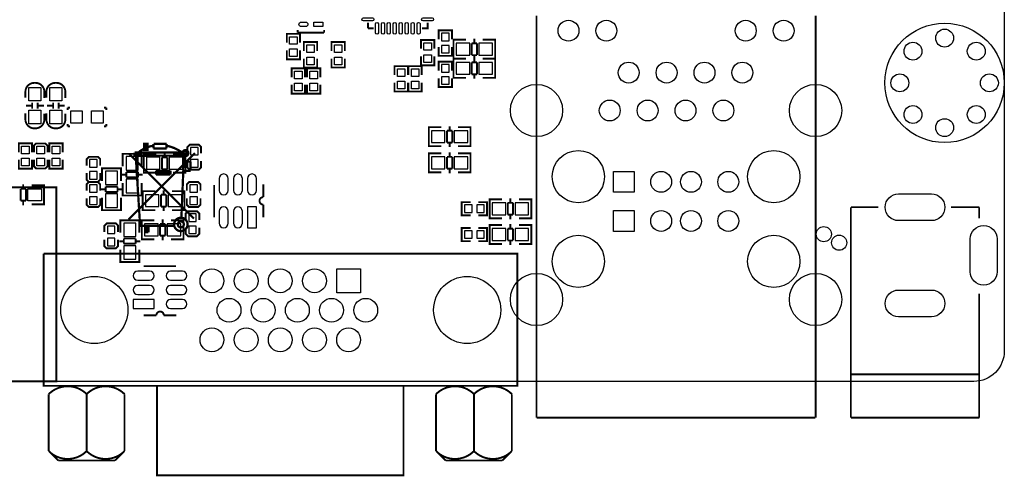
# Model space of a CAD drawing. Extents: x 0 to 136, y -13 to 177.
# Drawn here: x 70 to 135, y -6 to 24 of the extents above; entities that cross this region are included whole.
import ezdxf

# ---------------------------------------------------------------- set-up
doc = ezdxf.new("R2010")
doc.units = 0
for name, color, linetype in [('BOT', 5, 'CONTINUOUS'), ('OUTLINE', 1, 'CONTINUOUS'), ('SIL_BOT', 2, 'CONTINUOUS'), ('SIL_TOP', 3, 'CONTINUOUS'), ('TOP', 4, 'CONTINUOUS')]:
    doc.layers.add(name, color=color, linetype=linetype)

msp = doc.modelspace()

# ---------------------------------------------------------------- linework, layer by layer
at = {"layer": 'BOT'}
for points in [[(98.287332, 23.32355), (97.779332, 23.32355), (97.779332, 22.81555), (98.287332, 22.81555)], [(98.287332, 22.51075), (97.779332, 22.51075), (97.779332, 22.00275), (98.287332, 22.00275)], [(98.769551, 21.8567), (99.669473, 21.8567), (99.669473, 22.6568), (98.769551, 22.6568)], [(100.293551, 21.8567), (101.193473, 21.8567), (101.193473, 22.6568), (100.293551, 22.6568)], [(97.779332, 20.719542), (98.287332, 20.719542), (98.287332, 21.227542), (97.779332, 21.227542)], [(98.769551, 20.573492), (99.669473, 20.573492), (99.669473, 21.373592), (98.769551, 21.373592)], [(100.293551, 20.573492), (101.193473, 20.573492), (101.193473, 21.373592), (100.293551, 21.373592)], [(97.779332, 19.906742), (98.287332, 19.906742), (98.287332, 20.414742), (97.779332, 20.414742)], [(98.015425, 16.796004), (97.115503, 16.796004), (97.115503, 15.995904), (98.015425, 15.995904)], [(99.539425, 16.796004), (98.639503, 16.796004), (98.639503, 15.995904), (99.539425, 15.995904)], [(81.462118, 15.677896), (80.954118, 15.677896), (80.954118, 15.169896), (81.462118, 15.169896)], [(74.704194, 14.865096), (74.196194, 14.865096), (74.196194, 14.357096), (74.704194, 14.357096)], [(76.653644, 15.061057), (76.653644, 14.161135), (77.453744, 14.161135), (77.453744, 15.061057)], [(78.914879, 15.011146), (78.014957, 15.011146), (78.014957, 14.211046), (78.914879, 14.211046)], [(80.438879, 15.011146), (79.538957, 15.011146), (79.538957, 14.211046), (80.438879, 14.211046)], [(81.462118, 14.865096), (80.954118, 14.865096), (80.954118, 14.357096), (81.462118, 14.357096)], [(98.015425, 15.043404), (97.115503, 15.043404), (97.115503, 14.243304), (98.015425, 14.243304)], [(99.539425, 15.043404), (98.639503, 15.043404), (98.639503, 14.243304), (99.539425, 14.243304)], [(74.704194, 14.052296), (74.196194, 14.052296), (74.196194, 13.544296), (74.704194, 13.544296)], [(76.069444, 13.181076), (76.069444, 14.080998), (75.269344, 14.080998), (75.269344, 13.181076)], [(109.299756, 12.666726), (109.299756, 14.066774), (110.699804, 14.066774), (110.699804, 12.666726)], [(76.653644, 13.537057), (76.653644, 12.637135), (77.453744, 12.637135), (77.453744, 13.537057)], [(74.196194, 12.665964), (74.704194, 12.665964), (74.704194, 13.173964), (74.196194, 13.173964)], [(76.069444, 11.657076), (76.069444, 12.556998), (75.269344, 12.556998), (75.269344, 11.657076)], [(81.424018, 13.173964), (80.916018, 13.173964), (80.916018, 12.665964), (81.424018, 12.665964)], [(74.196194, 11.853164), (74.704194, 11.853164), (74.704194, 12.361164), (74.196194, 12.361164)], [(78.844521, 12.507214), (77.944599, 12.507214), (77.944599, 11.707114), (78.844521, 11.707114)], [(80.368521, 12.507214), (79.468599, 12.507214), (79.468599, 11.707114), (80.368521, 11.707114)], [(81.424018, 12.361164), (80.916018, 12.361164), (80.916018, 11.853164), (81.424018, 11.853164)], [(102.087299, 11.964162), (101.187377, 11.964162), (101.187377, 11.164062), (102.087299, 11.164062)], [(103.611299, 11.964162), (102.711377, 11.964162), (102.711377, 11.164062), (103.611299, 11.164062)], [(81.347818, 11.220196), (80.839818, 11.220196), (80.839818, 10.712196), (81.347818, 10.712196)], [(85.38337, 10.293604), (85.38337, 11.693652), (84.783422, 11.693652), (84.783422, 10.293604)], [(99.326192, 11.818112), (99.326192, 11.310112), (99.834192, 11.310112), (99.834192, 11.818112)], [(100.138992, 11.818112), (100.138992, 11.310112), (100.646992, 11.310112), (100.646992, 11.818112)], [(109.299756, 10.046716), (109.299756, 11.446764), (110.699804, 11.446764), (110.699804, 10.046716)], [(76.488544, 10.603357), (76.488544, 9.703435), (77.288644, 9.703435), (77.288644, 10.603357)], [(75.389994, 9.899396), (75.897994, 9.899396), (75.897994, 10.407396), (75.389994, 10.407396)], [(78.781021, 10.553446), (77.881099, 10.553446), (77.881099, 9.753346), (78.781021, 9.753346)], [(80.305021, 10.553446), (79.405099, 10.553446), (79.405099, 9.753346), (80.305021, 9.753346)], [(81.347818, 10.407396), (80.839818, 10.407396), (80.839818, 9.899396), (81.347818, 9.899396)], [(99.326192, 10.090912), (99.326192, 9.582912), (99.834192, 9.582912), (99.834192, 10.090912)], [(100.138992, 10.090912), (100.138992, 9.582912), (100.646992, 9.582912), (100.646992, 10.090912)], [(102.087299, 10.236962), (101.187377, 10.236962), (101.187377, 9.436862), (102.087299, 9.436862)], [(103.611299, 10.236962), (102.711377, 10.236962), (102.711377, 9.436862), (103.611299, 9.436862)], [(75.389994, 9.086596), (75.897994, 9.086596), (75.897994, 9.594596), (75.389994, 9.594596)], [(76.488544, 9.079357), (76.488544, 8.179435), (77.288644, 8.179435), (77.288644, 9.079357)], [(90.755724, 5.940044), (90.755724, 7.53999), (92.35567, 7.53999), (92.35567, 5.940044)], [(77.12075, 4.877562), (78.520798, 4.877562), (78.520798, 5.47751), (77.12075, 5.47751)]]:
    msp.add_lwpolyline(points, close=True, dxfattribs=at)
for points in [[(82.883502, 13.593572), (82.883502, 12.793472, 1), (83.48345, 12.793472), (83.48345, 13.593572, 1)], [(83.833462, 13.593572), (83.833462, 12.793472, 1), (84.43341, 12.793472), (84.43341, 13.593572, 1)], [(84.783422, 13.593572), (84.783422, 12.793472, 1), (85.38337, 12.793472), (85.38337, 13.593572, 1)], [(128.416685, 12.568047), (130.616579, 12.568047, -1), (130.616579, 10.767949), (128.416685, 10.767949, -1)], [(82.883502, 11.393678), (82.883502, 10.593578, 1), (83.48345, 10.593578), (83.48345, 11.393678, 1)], [(83.833462, 11.393678), (83.833462, 10.593578, 1), (84.43341, 10.593578), (84.43341, 11.393678, 1)], [(133.216523, 7.343013), (133.216523, 9.542907, -1), (135.016621, 9.542907), (135.016621, 7.343013, -1)], [(78.220824, 7.37743), (77.420724, 7.37743, 1), (77.420724, 6.777482), (78.220824, 6.777482, 1)], [(80.420718, 7.37743), (79.620618, 7.37743, 1), (79.620618, 6.777482), (80.420718, 6.777482, 1)], [(78.220824, 6.42747), (77.420724, 6.42747, 1), (77.420724, 5.827522), (78.220824, 5.827522, 1)], [(80.420718, 6.42747), (79.620618, 6.42747, 1), (79.620618, 5.827522), (80.420718, 5.827522, 1)], [(128.416685, 6.117971), (130.616579, 6.117971, -1), (130.616579, 4.317873), (128.416685, 4.317873, -1)], [(80.420718, 5.47751), (79.620618, 5.47751, 1), (79.620618, 4.877562), (80.420718, 4.877562, 1)]]:
    msp.add_lwpolyline(points, format="xyb", close=True, dxfattribs=at)
for centre, radius in [((106.289856, 23.496778), 0.700024), ((108.829856, 23.496778), 0.700024), ((118.169944, 23.496778), 0.700024), ((120.709944, 23.496778), 0.700024), ((131.499864, 19.99996), 3.999992), ((131.499864, 22.999954), 0.599948), ((129.378456, 22.121368), 0.599948), ((133.621272, 22.121368), 0.599948), ((110.3249, 20.686776), 0.700024), ((112.8649, 20.686776), 0.700024), ((115.4049, 20.686776), 0.700024), ((117.9449, 20.686776), 0.700024), ((128.49987, 19.99996), 0.599948), ((134.499858, 19.99996), 0.599948), ((104.149906, 18.146776), 1.75006), ((122.849894, 18.146776), 1.75006), ((109.0549, 18.146776), 0.700024), ((111.5949, 18.146776), 0.700024), ((114.1349, 18.146776), 0.700024), ((116.6749, 18.146776), 0.700024), ((129.378456, 17.878552), 0.599948), ((133.621272, 17.878552), 0.599948), ((131.499864, 16.999966), 0.599948), ((106.950002, 13.716762), 1.75006), ((120.049798, 13.716762), 1.75006), ((112.499902, 13.36675), 0.700024), ((114.499898, 13.36675), 0.700024), ((117.00002, 13.36675), 0.700024), ((112.499902, 10.74674), 0.700024), ((114.499898, 10.74674), 0.700024), ((117.00002, 10.74674), 0.700024), ((106.950002, 8.036814), 1.75006), ((120.049798, 8.036814), 1.75006), ((124.428758, 9.289796), 0.508), ((82.395822, 6.740144), 0.799973), ((84.685886, 6.740144), 0.799973), ((86.97595, 6.740144), 0.799973), ((89.26576, 6.740144), 0.799973), ((74.515218, 4.78028), 2.250059), ((99.505008, 4.78028), 2.250059), ((104.149906, 5.486654), 1.75006), ((122.849894, 5.486654), 1.75006), ((83.540854, 4.760214), 0.799973), ((85.830918, 4.760214), 0.799973), ((88.120728, 4.760214), 0.799973), ((90.410792, 4.760214), 0.799973), ((92.700856, 4.760214), 0.799973), ((82.395822, 2.78003), 0.799973), ((84.685886, 2.78003), 0.799973), ((86.97595, 2.78003), 0.799973), ((89.26576, 2.78003), 0.799973), ((91.555824, 2.78003), 0.799973)]:
    msp.add_circle(centre, radius, dxfattribs=at)
at = {"layer": 'OUTLINE'}
msp.add_lwpolyline([(2.032, 81.999836), (133.467856, 81.999836, -0.414214), (135.499856, 79.967836), (135.499856, 2.032, -0.414214), (133.467856, 0), (2.032, 0, -0.414214), (0, 2.032), (0, 79.967836, -0.414214)], format="xyb", close=True, dxfattribs=at)
at = {"layer": 'SIL_BOT', "const_width": 0.127}
for points in [[(98.477832, 22.91715), (98.477832, 23.51405), (97.588832, 23.51405), (97.588832, 22.91715)], [(98.477832, 22.40915), (98.477832, 21.81225), (97.588832, 21.81225), (97.588832, 22.40915)], [(98.787458, 21.62175), (98.584512, 21.62175), (98.584512, 22.89175), (98.762566, 22.89175)], [(98.584512, 21.657818), (98.584512, 22.855682)], [(98.594418, 22.89175), (99.412552, 22.89175)], [(99.803458, 21.857716), (99.803458, 22.655784)], [(99.803458, 22.655784), (100.154486, 22.655784)], [(99.98456, 22.655784), (99.98456, 22.95779)], [(100.154486, 22.655784), (100.154486, 21.857716)], [(101.373432, 22.89175), (100.542598, 22.89175)], [(101.175566, 21.62175), (101.378512, 21.62175), (101.378512, 22.89175), (101.200458, 22.89175)], [(101.378512, 21.657818), (101.378512, 22.855682)], [(100.154486, 21.857716), (99.803458, 21.857716)], [(99.98456, 21.55571), (99.98456, 21.857716)], [(97.588832, 20.821142), (97.588832, 21.418042), (98.477832, 21.418042), (98.477832, 20.821142)], [(98.787458, 20.338542), (98.584512, 20.338542), (98.584512, 21.608542), (98.762566, 21.608542)], [(98.584512, 20.37461), (98.584512, 21.572474)], [(99.412552, 21.62175), (98.594418, 21.62175)], [(98.594418, 21.608542), (99.412552, 21.608542)], [(99.803458, 20.574508), (99.803458, 21.372576)], [(99.803458, 21.372576), (100.154486, 21.372576)], [(99.98456, 21.372576), (99.98456, 21.674582)], [(100.154486, 21.372576), (100.154486, 20.574508)], [(100.542598, 21.62175), (101.373432, 21.62175)], [(101.373432, 21.608542), (100.542598, 21.608542)], [(101.175566, 20.338542), (101.378512, 20.338542), (101.378512, 21.608542), (101.200458, 21.608542)], [(101.378512, 20.37461), (101.378512, 21.572474)], [(100.154486, 20.574508), (99.803458, 20.574508)], [(99.98456, 20.272502), (99.98456, 20.574508)], [(97.588832, 20.313142), (97.588832, 19.716242), (98.477832, 19.716242), (98.477832, 20.313142)], [(99.412552, 20.338542), (98.594418, 20.338542)], [(100.542598, 20.338542), (101.373432, 20.338542)], [(98.324416, 17.096994), (98.324416, 16.794988)], [(97.13341, 17.030954), (96.930464, 17.030954), (96.930464, 15.760954), (97.108518, 15.760954)], [(96.930464, 16.994886), (96.930464, 15.797022)], [(97.766378, 17.030954), (96.935544, 17.030954)], [(98.15449, 15.99692), (98.15449, 16.794988)], [(98.15449, 16.794988), (98.505518, 16.794988)], [(98.505518, 16.794988), (98.505518, 15.99692)], [(98.896424, 17.030954), (99.714558, 17.030954)], [(99.521518, 17.030954), (99.724464, 17.030954), (99.724464, 15.760954), (99.54641, 15.760954)], [(99.724464, 16.994886), (99.724464, 15.797022)], [(81.665318, 15.271496), (81.665318, 15.703296), (81.512918, 15.855696), (80.903318, 15.855696), (80.750918, 15.703296), (80.750918, 15.271496)], [(98.505518, 15.99692), (98.15449, 15.99692)], [(98.324416, 15.99692), (98.324416, 15.694914)], [(76.418694, 15.04315), (76.418694, 15.246096), (77.688694, 15.246096), (77.688694, 15.068042)], [(76.418694, 14.418056), (76.418694, 15.23619)], [(76.454762, 15.246096), (77.652626, 15.246096)], [(77.688694, 15.23619), (77.688694, 14.418056)], [(78.032864, 15.246096), (77.829918, 15.246096), (77.829918, 13.976096), (78.007972, 13.976096)], [(77.829918, 15.210028), (77.829918, 14.012164)], [(78.665832, 15.246096), (77.834998, 15.246096)], [(79.22387, 15.312136), (79.22387, 15.01013)], [(79.795878, 15.246096), (80.614012, 15.246096)], [(80.420972, 15.246096), (80.623918, 15.246096), (80.623918, 13.976096), (80.445864, 13.976096)], [(80.623918, 15.210028), (80.623918, 14.012164)], [(97.13341, 15.278354), (96.930464, 15.278354), (96.930464, 14.008354), (97.108518, 14.008354)], [(96.930464, 15.242286), (96.930464, 14.044422)], [(96.935544, 15.760954), (97.766378, 15.760954)], [(97.766378, 15.278354), (96.935544, 15.278354)], [(98.324416, 15.344394), (98.324416, 15.042388)], [(99.714558, 15.760954), (98.896424, 15.760954)], [(98.896424, 15.278354), (99.714558, 15.278354)], [(99.521518, 15.278354), (99.724464, 15.278354), (99.724464, 14.008354), (99.54641, 14.008354)], [(99.724464, 15.242286), (99.724464, 14.044422)], [(74.907394, 14.458696), (74.907394, 14.890496), (74.754994, 15.042896), (74.145394, 15.042896), (73.992994, 14.890496), (73.992994, 14.458696)], [(79.053944, 14.212062), (79.053944, 15.01013)], [(79.053944, 15.01013), (79.404972, 15.01013)], [(79.404972, 15.01013), (79.404972, 14.212062)], [(80.750918, 14.763496), (80.750918, 14.331696), (80.903318, 14.179296), (81.512918, 14.179296), (81.665318, 14.331696), (81.665318, 14.763496)], [(98.15449, 14.24432), (98.15449, 15.042388)], [(98.15449, 15.042388), (98.505518, 15.042388)], [(98.505518, 15.042388), (98.505518, 14.24432)], [(73.992994, 13.950696), (73.992994, 13.518896), (74.145394, 13.366496), (74.754994, 13.366496), (74.907394, 13.518896), (74.907394, 13.950696)], [(76.304394, 14.063218), (76.304394, 14.266164), (75.034394, 14.266164), (75.034394, 14.08811)], [(75.034394, 14.261084), (75.034394, 13.43025)], [(76.268326, 14.266164), (75.070462, 14.266164)], [(76.304394, 13.43025), (76.304394, 14.261084)], [(76.352654, 13.846048), (76.65466, 13.846048)], [(76.65466, 14.02715), (77.452728, 14.02715)], [(76.65466, 13.676122), (76.65466, 14.02715)], [(77.452728, 14.02715), (77.452728, 13.676122)], [(77.452728, 13.846048), (77.754734, 13.846048)], [(77.834998, 13.976096), (78.665832, 13.976096)], [(79.404972, 14.212062), (79.053944, 14.212062)], [(79.22387, 14.212062), (79.22387, 13.910056)], [(80.614012, 13.976096), (79.795878, 13.976096)], [(96.935544, 14.008354), (97.766378, 14.008354)], [(98.505518, 14.24432), (98.15449, 14.24432)], [(98.324416, 14.24432), (98.324416, 13.942314)], [(99.714558, 14.008354), (98.896424, 14.008354)], [(74.907394, 12.767564), (74.907394, 13.199364), (74.754994, 13.351764), (74.145394, 13.351764), (73.992994, 13.199364), (73.992994, 12.767564)], [(76.418694, 13.28801), (76.418694, 12.457176)], [(77.452728, 13.676122), (76.65466, 13.676122)], [(77.688694, 12.457176), (77.688694, 13.28801)], [(81.627218, 12.767564), (81.627218, 13.199364), (81.474818, 13.351764), (80.865218, 13.351764), (80.712818, 13.199364), (80.712818, 12.767564)], [(82.543396, 10.993628), (82.543396, 13.153644)], [(75.27036, 12.872212), (74.968354, 12.872212)], [(75.27036, 12.69111), (75.27036, 13.042138)], [(75.27036, 13.042138), (76.068428, 13.042138)], [(76.068428, 12.69111), (75.27036, 12.69111)], [(76.068428, 13.042138), (76.068428, 12.69111)], [(76.370434, 12.872212), (76.068428, 12.872212)], [(76.418694, 12.655042), (76.418694, 12.452096), (77.688694, 12.452096), (77.688694, 12.63015)], [(77.962506, 12.742164), (77.75956, 12.742164), (77.75956, 11.472164), (77.937614, 11.472164)], [(77.75956, 12.706096), (77.75956, 11.508232)], [(78.595474, 12.742164), (77.76464, 12.742164)], [(78.983586, 11.70813), (78.983586, 12.506198)], [(78.983586, 12.506198), (79.334614, 12.506198)], [(79.153512, 12.808204), (79.153512, 12.506198)], [(79.334614, 12.506198), (79.334614, 11.70813)], [(79.72552, 12.742164), (80.543654, 12.742164)], [(80.350614, 12.742164), (80.55356, 12.742164), (80.55356, 11.472164), (80.375506, 11.472164)], [(80.55356, 12.706096), (80.55356, 11.508232)], [(73.992994, 12.259564), (73.992994, 11.827764), (74.145394, 11.675364), (74.754994, 11.675364), (74.907394, 11.827764), (74.907394, 12.259564)], [(75.034394, 11.48207), (75.034394, 12.300204)], [(76.304394, 12.300204), (76.304394, 11.48207)], [(76.454762, 12.452096), (77.652626, 12.452096)], [(80.712818, 12.259564), (80.712818, 11.827764), (80.865218, 11.675364), (81.474818, 11.675364), (81.627218, 11.827764), (81.627218, 12.259564)], [(85.833458, 11.843512), (85.833458, 10.993628)], [(99.732592, 12.008612), (99.135692, 12.008612), (99.135692, 11.119612), (99.732592, 11.119612)], [(100.240592, 12.008612), (100.837492, 12.008612), (100.837492, 11.119612), (100.240592, 11.119612)], [(101.205284, 12.199112), (101.002338, 12.199112), (101.002338, 10.929112), (101.180392, 10.929112)], [(101.002338, 12.163044), (101.002338, 10.96518)], [(101.838252, 12.199112), (101.007418, 12.199112)], [(102.226364, 11.165078), (102.226364, 11.963146)], [(102.226364, 11.963146), (102.577392, 11.963146)], [(102.39629, 12.265152), (102.39629, 11.963146)], [(102.577392, 11.963146), (102.577392, 11.165078)], [(102.968298, 12.199112), (103.786432, 12.199112)], [(103.593392, 12.199112), (103.796338, 12.199112), (103.796338, 10.929112), (103.618284, 10.929112)], [(103.796338, 12.163044), (103.796338, 10.96518)], [(76.304394, 11.67511), (76.304394, 11.472164), (75.034394, 11.472164), (75.034394, 11.650218)], [(76.268326, 11.472164), (75.070462, 11.472164)], [(77.76464, 11.472164), (78.595474, 11.472164)], [(79.334614, 11.70813), (78.983586, 11.70813)], [(79.153512, 11.70813), (79.153512, 11.406124)], [(80.543654, 11.472164), (79.72552, 11.472164)], [(81.551018, 10.813796), (81.551018, 11.245596), (81.398618, 11.397996), (80.789018, 11.397996), (80.636618, 11.245596), (80.636618, 10.813796)], [(102.577392, 11.165078), (102.226364, 11.165078)], [(102.39629, 11.165078), (102.39629, 10.863072)], [(76.101194, 10.000996), (76.101194, 10.432796), (75.948794, 10.585196), (75.339194, 10.585196), (75.186794, 10.432796), (75.186794, 10.000996)], [(76.253594, 10.58545), (76.253594, 10.788396), (77.523594, 10.788396), (77.523594, 10.610342)], [(76.253594, 9.960356), (76.253594, 10.77849)], [(76.289662, 10.788396), (77.487526, 10.788396)], [(77.523594, 10.77849), (77.523594, 9.960356)], [(77.899006, 10.788396), (77.69606, 10.788396), (77.69606, 9.518396), (77.874114, 9.518396)], [(77.69606, 10.752328), (77.69606, 9.554464)], [(78.531974, 10.788396), (77.70114, 10.788396)], [(78.920086, 9.754362), (78.920086, 10.55243)], [(78.920086, 10.55243), (79.271114, 10.55243)], [(79.090012, 10.854436), (79.090012, 10.55243)], [(79.271114, 10.55243), (79.271114, 9.754362)], [(79.66202, 10.788396), (80.480154, 10.788396)], [(80.287114, 10.788396), (80.49006, 10.788396), (80.49006, 9.518396), (80.312006, 9.518396)], [(80.49006, 10.752328), (80.49006, 9.554464)], [(101.007418, 10.929112), (101.838252, 10.929112)], [(102.39629, 10.537952), (102.39629, 10.235946)], [(103.786432, 10.929112), (102.968298, 10.929112)], [(80.636618, 10.305796), (80.636618, 9.873996), (80.789018, 9.721596), (81.398618, 9.721596), (81.551018, 9.873996), (81.551018, 10.305796)], [(99.732592, 10.281412), (99.135692, 10.281412), (99.135692, 9.392412), (99.732592, 9.392412)], [(100.240592, 10.281412), (100.837492, 10.281412), (100.837492, 9.392412), (100.240592, 9.392412)], [(101.205284, 10.471912), (101.002338, 10.471912), (101.002338, 9.201912), (101.180392, 9.201912)], [(101.002338, 10.435844), (101.002338, 9.23798)], [(101.838252, 10.471912), (101.007418, 10.471912)], [(102.226364, 9.437878), (102.226364, 10.235946)], [(102.226364, 10.235946), (102.577392, 10.235946)], [(102.577392, 10.235946), (102.577392, 9.437878)], [(102.968298, 10.471912), (103.786432, 10.471912)], [(103.593392, 10.471912), (103.796338, 10.471912), (103.796338, 9.201912), (103.618284, 9.201912)], [(103.796338, 10.435844), (103.796338, 9.23798)], [(75.186794, 9.492996), (75.186794, 9.061196), (75.339194, 8.908796), (75.948794, 8.908796), (76.101194, 9.061196), (76.101194, 9.492996)], [(76.187554, 9.388348), (76.48956, 9.388348)], [(76.48956, 9.56945), (77.287628, 9.56945)], [(76.48956, 9.218422), (76.48956, 9.56945)], [(77.287628, 9.218422), (76.48956, 9.218422)], [(77.287628, 9.56945), (77.287628, 9.218422)], [(77.287628, 9.388348), (77.589634, 9.388348)], [(77.70114, 9.518396), (78.531974, 9.518396)], [(79.271114, 9.754362), (78.920086, 9.754362)], [(79.090012, 9.754362), (79.090012, 9.452356)], [(80.480154, 9.518396), (79.66202, 9.518396)], [(101.007418, 9.201912), (101.838252, 9.201912)], [(102.577392, 9.437878), (102.226364, 9.437878)], [(102.39629, 9.437878), (102.39629, 9.135872)], [(103.786432, 9.201912), (102.968298, 9.201912)], [(76.253594, 8.83031), (76.253594, 7.999476)], [(77.523594, 7.999476), (77.523594, 8.83031)], [(76.253594, 8.197342), (76.253594, 7.994396), (77.523594, 7.994396), (77.523594, 8.17245)], [(76.289662, 7.994396), (77.487526, 7.994396)], [(77.820774, 7.717536), (79.98079, 7.717536)], [(78.670658, 4.427474), (77.820774, 4.427474)]]:
    msp.add_lwpolyline(points, dxfattribs=at)
for points in [[(85.833458, 13.193522), (85.833458, 12.343638, 1), (85.833458, 11.843512)], [(80.020668, 4.427474), (79.170784, 4.427474, 1), (78.670658, 4.427474)]]:
    msp.add_lwpolyline(points, format="xyb", dxfattribs=at)
at = {"layer": 'SIL_TOP'}
for points, const_width in [([(104.149906, 24.496776), (104.149906, -2.427224)], 0.127), ([(122.849894, -2.427224), (122.849894, 24.496776)], 0.127), ([(92.850462, 23.655274), (92.850462, 24.02967)], 0.127), ([(96.476058, 23.655274), (96.850454, 23.655274), (96.850454, 24.02967)], 0.127), ([(87.413084, 22.68855), (87.413084, 23.28545), (88.302084, 23.28545), (88.302084, 22.68855)], 0.127), ([(88.136984, 23.369524), (88.136984, 23.54961)], 0.127), ([(89.917016, 23.369524), (88.136984, 23.369524)], 0.127), ([(89.917016, 23.54961), (89.917016, 23.369524)], 0.127), ([(93.224858, 23.655274), (92.850462, 23.655274)], 0.127), ([(89.446354, 22.134068), (89.446354, 22.730968), (88.557354, 22.730968), (88.557354, 22.134068)], 0.127), ([(90.411554, 22.134068), (90.411554, 22.730968), (91.300554, 22.730968), (91.300554, 22.134068)], 0.127), ([(96.405954, 22.28215), (96.405954, 22.87905), (97.294954, 22.87905), (97.294954, 22.28215)], 0.127), ([(87.413084, 22.18055), (87.413084, 21.58365), (88.302084, 21.58365), (88.302084, 22.18055)], 0.127), ([(96.405954, 21.77415), (96.405954, 21.17725), (97.294954, 21.17725), (97.294954, 21.77415)], 0.127), ([(89.446354, 21.626068), (89.446354, 21.029168), (88.557354, 21.029168), (88.557354, 21.626068)], 0.127), ([(90.411554, 21.626068), (90.411554, 21.029168), (91.300554, 21.029168), (91.300554, 21.626068)], 0.127), ([(95.522796, 20.523962), (95.522796, 21.120862), (94.633796, 21.120862), (94.633796, 20.523962)], 0.127), ([(96.458532, 20.523962), (96.458532, 21.120862), (95.569532, 21.120862), (95.569532, 20.523962)], 0.127), ([(87.743284, 20.381468), (87.743284, 20.978368), (88.632284, 20.978368), (88.632284, 20.381468)], 0.127), ([(89.662254, 20.381468), (89.662254, 20.978368), (88.773254, 20.978368), (88.773254, 20.381468)], 0.127), ([(87.743284, 19.873468), (87.743284, 19.276568), (88.632284, 19.276568), (88.632284, 19.873468)], 0.127), ([(89.662254, 19.873468), (89.662254, 19.276568), (88.773254, 19.276568), (88.773254, 19.873468)], 0.127), ([(95.522796, 20.015962), (95.522796, 19.419062), (94.633796, 19.419062), (94.633796, 20.015962)], 0.127), ([(96.458532, 20.015962), (96.458532, 19.419062), (95.569532, 19.419062), (95.569532, 20.015962)], 0.127), ([(70.330568, 18.473928), (69.930518, 18.473928)], 0.127), ([(70.35038, 18.67408), (70.35038, 18.27403)], 0.127), ([(70.710552, 18.67408), (70.710552, 18.27403)], 0.127), ([(71.130414, 18.473928), (70.730364, 18.473928)], 0.127), ([(71.736712, 18.473928), (71.336662, 18.473928)], 0.127), ([(71.756524, 18.67408), (71.756524, 18.27403)], 0.127), ([(72.116696, 18.67408), (72.116696, 18.27403)], 0.127), ([(72.536558, 18.473928), (72.136508, 18.473928)], 0.127), ([(72.7202, 18.33626), (72.8726, 18.33626)], 0.127), ([(72.7202, 18.18386), (72.7202, 18.33626)], 0.127), ([(75.311, 18.33626), (75.1586, 18.33626)], 0.127), ([(75.311, 18.18386), (75.311, 18.33626)], 0.127), ([(72.7202, 17.24406), (72.7202, 17.09166)], 0.127), ([(75.311, 17.24406), (75.311, 17.09166)], 0.127), ([(72.7202, 17.09166), (72.8726, 17.09166)], 0.127), ([(75.311, 17.09166), (75.1586, 17.09166)], 0.127), ([(69.450966, 15.3543), (69.450966, 15.9512), (70.339966, 15.9512), (70.339966, 15.3543)], 0.127), ([(70.463156, 15.3543), (70.463156, 15.7861), (70.615556, 15.9385), (71.225156, 15.9385), (71.377556, 15.7861), (71.377556, 15.3543)], 0.127), ([(71.501, 15.3543), (71.501, 15.9512), (72.39, 15.9512), (72.39, 15.3543)], 0.127), ([(77.987652, 15.912846), (77.962252, 15.912846), (77.962252, 15.557246)], 0.1524), ([(78.470252, 15.608046), (78.470252, 15.912846)], 0.1524), ([(78.495652, 15.912846), (79.359252, 15.912846)], 0.1524), ([(79.359252, 15.608046), (79.359252, 15.912846)], 0.1524), ([(81.251552, 15.290546), (76.806552, 10.845546)], 0.1524), ([(81.188052, 10.909046), (76.870052, 15.227046)], 0.1524), ([(77.210412, 15.315946), (77.210412, 15.115286)], 0.1524), ([(80.476852, 15.125446), (77.210412, 15.115286)], 0.1524), ([(80.426052, 15.328646), (77.225652, 15.328646)], 0.1524), ([(77.317092, 15.115286), (77.327252, 14.490446)], 0.1524), ([(79.359252, 15.608046), (78.470252, 15.608046)], 0.1524), ([(80.502252, 15.328646), (80.476852, 14.109446)], 0.1524), ([(69.450966, 14.8463), (69.450966, 14.2494), (70.339966, 14.2494), (70.339966, 14.8463)], 0.127), ([(71.377556, 14.8463), (71.377556, 14.4145), (71.225156, 14.2621), (70.615556, 14.2621), (70.463156, 14.4145), (70.463156, 14.8463)], 0.127), ([(71.501, 14.8463), (71.501, 14.2494), (72.39, 14.2494), (72.39, 14.8463)], 0.127), ([(77.327252, 14.490446), (77.581252, 10.451846)], 0.1524), ([(80.959452, 14.719046), (80.502252, 14.719046)], 0.1524), ([(80.959452, 14.109446), (80.959452, 14.719046)], 0.1524), ([(78.648052, 14.109446), (78.648052, 13.855446)], 0.1524), ([(79.613252, 14.109446), (78.648052, 14.109446)], 0.1524), ([(79.613252, 13.982446), (78.648052, 13.982446)], 0.1524), ([(79.613252, 13.855446), (78.648052, 13.855446)], 0.1524), ([(79.613252, 14.109446), (79.613252, 13.855446)], 0.1524), ([(80.476852, 14.109446), (80.349852, 10.959846)], 0.1524), ([(80.959452, 14.109446), (80.476852, 14.109446)], 0.1524), ([(69.747638, 12.899136), (69.747638, 13.201142)], 0.127), ([(71.13778, 13.135102), (70.319646, 13.135102)], 0.127), ([(70.94474, 11.865102), (71.147686, 11.865102), (71.147686, 13.135102), (70.969632, 13.135102)], 0.127), ([(68.149978, 12.999974), (71.959978, 12.999974), (71.959978, 0), (68.149978, 0)], 0.127), ([(69.92874, 12.899136), (69.577712, 12.899136)], 0.127), ([(69.577712, 12.899136), (69.577712, 12.101068)], 0.127), ([(69.92874, 12.101068), (69.92874, 12.899136)], 0.127), ([(71.147686, 11.90117), (71.147686, 13.099034)], 0.127), ([(69.577712, 12.101068), (69.92874, 12.101068)], 0.127), ([(69.747638, 11.799062), (69.747638, 12.101068)], 0.127), ([(70.319646, 11.865102), (71.13778, 11.865102)], 0.127), ([(125.216666, -2.43205), (125.216666, 11.667998)], 0.127), ([(125.216666, 11.667998), (127.066548, 11.667998)], 0.127), ([(131.916678, 11.667998), (133.816598, 11.667998)], 0.127), ([(133.816598, 11.667998), (133.816598, 10.917936)], 0.127), ([(77.581252, 10.426446), (79.841852, 10.426446)], 0.1524), ([(77.682852, 10.426446), (77.911452, 10.426446)], 0.1524), ([(77.911452, 10.426446), (77.911452, 9.994646)], 0.1524), ([(77.911452, 9.994646), (78.140052, 9.994646)], 0.1524), ([(78.013052, 10.426446), (78.013052, 9.994646)], 0.1524), ([(78.140052, 10.426446), (78.140052, 9.994646)], 0.1524), ([(91.592146, -0.29972), (71.11492, -0.29972), (71.11492, 8.56234)], 0.127), ([(102.86492, -0.237744), (102.86492, 8.56234), (71.11492, 8.56234)], 0.127), ([(71.11492, 8.56234), (71.11492, -0.237744)], 0.127), ([(102.86492, 8.56234), (102.86492, -0.29972), (91.592146, -0.29972)], 0.127), ([(133.816598, 5.867908), (133.816598, -2.43205)], 0.127), ([(133.816598, 0.468122), (125.216666, 0.468122)], 0.127), ([(71.458328, -0.860044), (71.458328, -4.670044)], 0.127), ([(76.538328, -4.670044), (76.538328, -0.860044)], 0.127), ([(97.417128, -0.860044), (97.417128, -4.670044)], 0.127), ([(99.957128, -4.670044), (99.957128, -0.860044)], 0.127), ([(102.497128, -4.670044), (102.497128, -0.860044)], 0.127), ([(104.149906, -2.427224), (104.15778, -2.40665)], 0.127), ([(104.15778, -2.43205), (122.82678, -2.43205)], 0.127), ([(133.816598, -2.43205), (125.216666, -2.43205)], 0.127), ([(71.458328, -4.670044), (72.093328, -5.305044)], 0.127), ([(75.903328, -5.305044), (76.538328, -4.670044)], 0.127), ([(97.417128, -4.670044), (98.052128, -5.305044)], 0.127), ([(101.862128, -5.305044), (102.497128, -4.670044)], 0.127), ([(72.093328, -5.305044), (75.903328, -5.305044)], 0.127), ([(98.052128, -5.305044), (101.862128, -5.305044)], 0.127)]:
    msp.add_lwpolyline(points, dxfattribs=dict(at, const_width=const_width))
for points, const_width in [([(71.165466, 18.98396), (71.165466, 19.400012, 0.414214), (70.565518, 19.99996), (70.495414, 19.99996, 0.414214), (69.895466, 19.400012), (69.895466, 19.008852)], 0.127), ([(72.57161, 18.98396), (72.57161, 19.400012, 0.414214), (71.971662, 19.99996), (71.901558, 19.99996, 0.414214), (71.30161, 19.400012), (71.30161, 19.008852)], 0.127), ([(69.895466, 17.96796), (69.895466, 17.551908, 0.414214), (70.495414, 16.95196), (70.565518, 16.95196, 0.414214), (71.165466, 17.551908), (71.165466, 17.943068)], 0.127), ([(71.30161, 17.96796), (71.30161, 17.551908, 0.414214), (71.901558, 16.95196), (71.971662, 16.95196, 0.414214), (72.57161, 17.551908), (72.57161, 17.943068)], 0.127), ([(78.444852, 15.785846, 0.136779), (77.454252, 15.328646)], 0.1524), ([(80.476852, 15.277846, 0.107966), (79.384652, 15.785846)], 0.1524), ([(80.527652, 15.328646), (80.527652, 15.354046, -1), (80.680052, 15.354046), (80.680052, 15.252446, -1), (80.578452, 15.252446), (80.578452, 15.277846)], 0.1524), ([(74.000614, -4.672584), (74.000614, -0.857758, 0.414176), (71.456296, -0.857758)], 0.127), ([(76.540614, -0.857758, 0.414176), (73.996296, -0.857758)], 0.127), ([(99.954842, -0.857758), (99.95916, -0.857758, 0.414149), (97.414842, -0.857758)], 0.127), ([(102.49916, -0.857758, 0.414149), (99.954842, -0.857758)], 0.127), ([(71.456296, -4.672584, 0.41415), (74.000614, -4.672584)], 0.127), ([(73.996296, -4.672584, 0.41415), (76.540614, -4.672584)], 0.127), ([(97.414842, -4.672584, 0.414178), (99.95916, -4.672584)], 0.127), ([(99.95916, -4.672584), (99.954842, -4.672584, 0.414178), (102.49916, -4.672584)], 0.127)]:
    msp.add_lwpolyline(points, format="xyb", dxfattribs=dict(at, const_width=const_width))
for points, const_width in [([(77.860652, 15.912846), (77.860652, 15.506446), (78.089252, 15.506446), (78.089252, 15.912846)], 0.1524), ([(86.97595, -6.299962), (78.72095, -6.299962), (78.72095, -0.29972), (95.23095, -0.29972), (95.23095, -6.299962)], 0.127)]:
    msp.add_lwpolyline(points, close=True, dxfattribs=dict(at, const_width=const_width))
at = {"layer": 'SIL_TOP', "const_width": 0.1524}
for points in [[(80.817212, 15.290546, 1), (80.41592, 15.290546, 1)], [(80.761332, 10.515346, 1), (79.8622, 10.515346, 1)], [(80.512412, 10.515346, 1), (80.11112, 10.515346, 1)]]:
    msp.add_lwpolyline(points, format="xyb", close=True, dxfattribs=at)
at = {"layer": 'TOP'}
for points in [[(88.378919, 24.069421), (88.678893, 24.069421, -1), (88.678893, 23.769447), (88.378919, 23.769447, -1)], [(93.150563, 24.155273), (92.550361, 24.155273, -1), (92.550361, 24.355171), (93.150563, 24.355171, -1)], [(93.550359, 23.955375), (93.550359, 23.355173, -1), (93.350461, 23.355173), (93.350461, 23.955375, -1)], [(93.950409, 23.955375), (93.950409, 23.355173, -1), (93.750511, 23.355173), (93.750511, 23.955375, -1)], [(94.350459, 23.955375), (94.350459, 23.355173, -1), (94.150561, 23.355173), (94.150561, 23.955375, -1)], [(94.750509, 23.955375), (94.750509, 23.355173, -1), (94.550611, 23.355173), (94.550611, 23.955375, -1)], [(95.150305, 23.955375), (95.150305, 23.355173, -1), (94.950407, 23.355173), (94.950407, 23.955375, -1)], [(95.550355, 23.955375), (95.550355, 23.355173, -1), (95.350457, 23.355173), (95.350457, 23.955375, -1)], [(95.950405, 23.955375), (95.950405, 23.355173, -1), (95.750507, 23.355173), (95.750507, 23.955375, -1)], [(96.350455, 23.955375), (96.350455, 23.355173, -1), (96.150557, 23.355173), (96.150557, 23.955375, -1)], [(96.550353, 24.355171), (97.150555, 24.355171, -1), (97.150555, 24.155273), (96.550353, 24.155273, -1)], [(128.416685, 12.568047), (130.616579, 12.568047, -1), (130.616579, 10.767949), (128.416685, 10.767949, -1)], [(133.216523, 7.343013), (133.216523, 9.542907, -1), (135.016621, 9.542907), (135.016621, 7.343013, -1)], [(128.416685, 6.117971), (130.616579, 6.117971, -1), (130.616579, 4.317873), (128.416685, 4.317873, -1)]]:
    msp.add_lwpolyline(points, format="xyb", close=True, dxfattribs=at)
for points in [[(89.829132, 23.769447), (89.229184, 23.769447), (89.229184, 24.069421), (89.829132, 24.069421)], [(87.603584, 23.09495), (88.111584, 23.09495), (88.111584, 22.58695), (87.603584, 22.58695)], [(89.255854, 22.032468), (88.747854, 22.032468), (88.747854, 22.540468), (89.255854, 22.540468)], [(90.602054, 22.540468), (91.110054, 22.540468), (91.110054, 22.032468), (90.602054, 22.032468)], [(96.596454, 22.68855), (97.104454, 22.68855), (97.104454, 22.18055), (96.596454, 22.18055)], [(87.603584, 22.28215), (88.111584, 22.28215), (88.111584, 21.77415), (87.603584, 21.77415)], [(96.596454, 21.87575), (97.104454, 21.87575), (97.104454, 21.36775), (96.596454, 21.36775)], [(89.255854, 21.219668), (88.747854, 21.219668), (88.747854, 21.727668), (89.255854, 21.727668)], [(90.602054, 21.727668), (91.110054, 21.727668), (91.110054, 21.219668), (90.602054, 21.219668)], [(87.933784, 20.787868), (88.441784, 20.787868), (88.441784, 20.279868), (87.933784, 20.279868)], [(89.471754, 20.279868), (88.963754, 20.279868), (88.963754, 20.787868), (89.471754, 20.787868)], [(95.332296, 20.422362), (94.824296, 20.422362), (94.824296, 20.930362), (95.332296, 20.930362)], [(96.268032, 20.422362), (95.760032, 20.422362), (95.760032, 20.930362), (96.268032, 20.930362)], [(87.933784, 19.975068), (88.441784, 19.975068), (88.441784, 19.467068), (87.933784, 19.467068)], [(89.471754, 19.467068), (88.963754, 19.467068), (88.963754, 19.975068), (89.471754, 19.975068)], [(95.332296, 19.609562), (94.824296, 19.609562), (94.824296, 20.117562), (95.332296, 20.117562)], [(96.268032, 19.609562), (95.760032, 19.609562), (95.760032, 20.117562), (96.268032, 20.117562)], [(70.930516, 19.687921), (70.930516, 18.787999), (70.130416, 18.787999), (70.130416, 19.687921)], [(72.33666, 19.687921), (72.33666, 18.787999), (71.53656, 18.787999), (71.53656, 19.687921)], [(70.930516, 18.163921), (70.930516, 17.263999), (70.130416, 17.263999), (70.130416, 18.163921)], [(72.33666, 18.163921), (72.33666, 17.263999), (71.53656, 17.263999), (71.53656, 18.163921)], [(73.6981, 18.12036), (73.6981, 17.30756), (72.9361, 17.30756), (72.9361, 18.12036)], [(75.0951, 18.12036), (75.0951, 17.30756), (74.3331, 17.30756), (74.3331, 18.12036)], [(69.641466, 15.7607), (70.149466, 15.7607), (70.149466, 15.2527), (69.641466, 15.2527)], [(71.174356, 15.2527), (70.666356, 15.2527), (70.666356, 15.7607), (71.174356, 15.7607)], [(71.6915, 15.7607), (72.1995, 15.7607), (72.1995, 15.2527), (71.6915, 15.2527)], [(69.641466, 14.9479), (70.149466, 14.9479), (70.149466, 14.4399), (69.641466, 14.4399)], [(71.174356, 14.4399), (70.666356, 14.4399), (70.666356, 14.9479), (71.174356, 14.9479)], [(71.6915, 14.9479), (72.1995, 14.9479), (72.1995, 14.4399), (71.6915, 14.4399)], [(109.299756, 12.666726), (109.299756, 14.066774), (110.699804, 14.066774), (110.699804, 12.666726)], [(70.962647, 12.100052), (70.062725, 12.100052), (70.062725, 12.900152), (70.962647, 12.900152)], [(109.299756, 10.046716), (109.299756, 11.446764), (110.699804, 11.446764), (110.699804, 10.046716)], [(90.755724, 5.940044), (90.755724, 7.53999), (92.35567, 7.53999), (92.35567, 5.940044)]]:
    msp.add_lwpolyline(points, close=True, dxfattribs=at)
for centre, radius in [((106.289856, 23.496778), 0.700024), ((108.829856, 23.496778), 0.700024), ((118.169944, 23.496778), 0.700024), ((120.709944, 23.496778), 0.700024), ((131.499864, 19.99996), 3.999992), ((131.499864, 22.999954), 0.599948), ((129.378456, 22.121368), 0.599948), ((133.621272, 22.121368), 0.599948), ((110.3249, 20.686776), 0.700024), ((112.8649, 20.686776), 0.700024), ((115.4049, 20.686776), 0.700024), ((117.9449, 20.686776), 0.700024), ((128.49987, 19.99996), 0.599948), ((134.499858, 19.99996), 0.599948), ((104.149906, 18.146776), 1.75006), ((122.849894, 18.146776), 1.75006), ((109.0549, 18.146776), 0.700024), ((111.5949, 18.146776), 0.700024), ((114.1349, 18.146776), 0.700024), ((116.6749, 18.146776), 0.700024), ((129.378456, 17.878552), 0.599948), ((133.621272, 17.878552), 0.599948), ((131.499864, 16.999966), 0.599948), ((106.950002, 13.716762), 1.75006), ((120.049798, 13.716762), 1.75006), ((112.499902, 13.36675), 0.700024), ((114.499898, 13.36675), 0.700024), ((117.00002, 13.36675), 0.700024), ((112.499902, 10.74674), 0.700024), ((114.499898, 10.74674), 0.700024), ((117.00002, 10.74674), 0.700024), ((123.400058, 9.861296), 0.508), ((106.950002, 8.036814), 1.75006), ((120.049798, 8.036814), 1.75006), ((82.395822, 6.740144), 0.799973), ((84.685886, 6.740144), 0.799973), ((86.97595, 6.740144), 0.799973), ((89.26576, 6.740144), 0.799973), ((74.515218, 4.78028), 2.250059), ((99.505008, 4.78028), 2.250059), ((104.149906, 5.486654), 1.75006), ((122.849894, 5.486654), 1.75006), ((83.540854, 4.760214), 0.799973), ((85.830918, 4.760214), 0.799973), ((88.120728, 4.760214), 0.799973), ((90.410792, 4.760214), 0.799973), ((92.700856, 4.760214), 0.799973), ((82.395822, 2.78003), 0.799973), ((84.685886, 2.78003), 0.799973), ((86.97595, 2.78003), 0.799973), ((89.26576, 2.78003), 0.799973), ((91.555824, 2.78003), 0.799973)]:
    msp.add_circle(centre, radius, dxfattribs=at)

doc.saveas('drawing.dxf')
